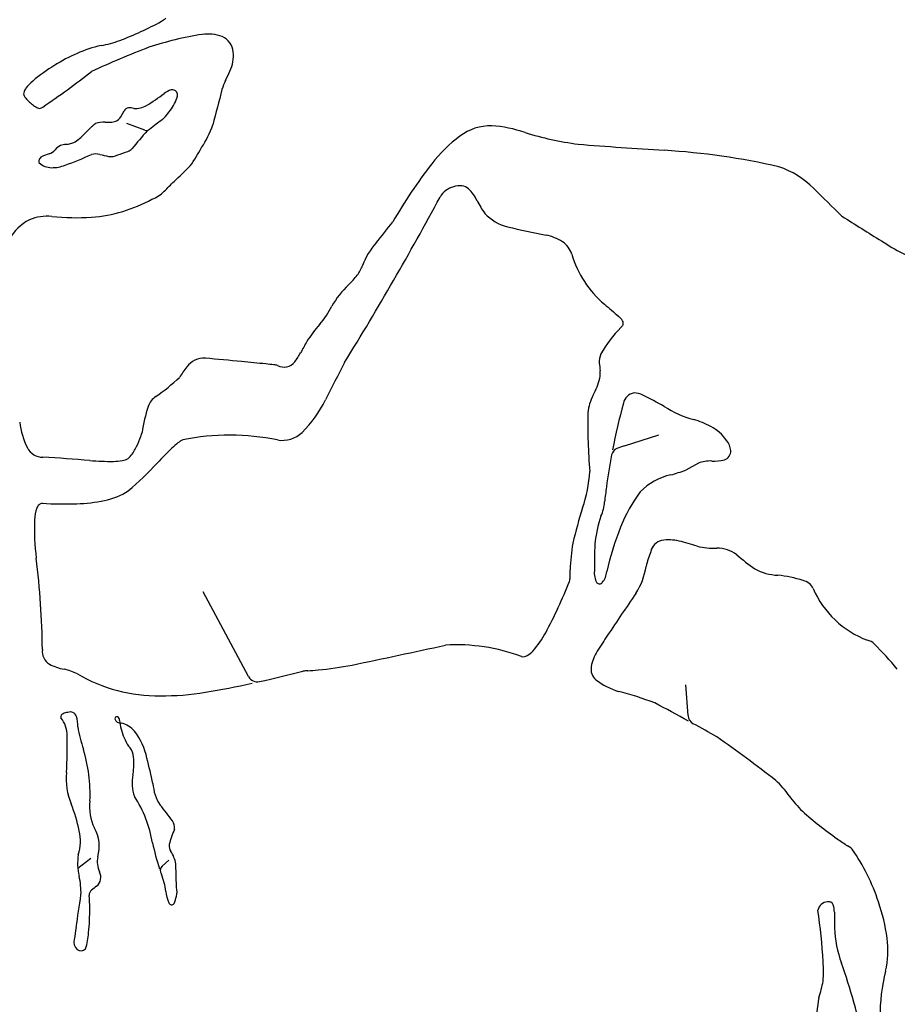
# Model space of a CAD drawing. Extents: x 0 to 14, y 0 to 15.2.
# Drawn here: x 6.3 to 10.7, y 7.4 to 12.4 of the extents above; entities that cross this region are included whole.
import ezdxf

# ---------------------------------------------------------------- set-up
doc = ezdxf.new("R2010")
doc.units = 0
doc.layers.add('WHITE', color=7, linetype='CONTINUOUS')

msp = doc.modelspace()

# ---------------------------------------------------------------- linework, layer by layer
at = {"layer": 'WHITE', "linetype": 'CONTINUOUS'}
for p, q in [((6.433695, 11.927578), (6.440303, 11.926108)), ((6.843981, 11.884214), (6.860909, 11.914139)), ((6.964528, 11.818021), (6.875594, 11.850775)), ((9.36182, 10.240579), (9.531867, 10.295751)), ((9.730001, 10.153811), (9.666929, 10.118105)), ((7.482984, 9.087345), (7.255912, 9.510468)), ((9.678507, 8.892746), (9.668291, 9.046003)), ((10.49122, 8.231114), (10.475834, 8.241519)), ((6.630216, 8.131), (6.694484, 8.179692)), ((7.084741, 8.169936), (7.051802, 8.140194)), ((7.1235, 8.033956), (7.118929, 8.151545)), ((10.409506, 7.910149), (10.410273, 7.831698))]:
    msp.add_line(p, q, dxfattribs=at)
for centre, radius, start, end in [((6.230582, 13.863548), 1.70986, -69.120007, -61.446639), ((6.909371, 12.571373), 0.251317, -56.561805, -50.596623), ((6.68441, 12.665049), 0.428329, -81.768358, -68.700628), ((7.524372, 10.586131), 1.731953, 99.074938, 108.147017), ((7.278151, 12.082538), 0.215559, 70.208129, 97.183222), ((7.311778, 12.198336), 0.095516, 6.257347, 65.662957), ((6.925972, 11.502478), 0.760325, 103.712542, 122.765917), ((8.480057, 8.304934), 4.20199, 110.843141, 115.079131), ((7.228559, 12.191479), 0.179001, -26.017759, 5.535635), ((6.923587, 11.453375), 0.800835, 120.720694, 130.392595), ((3.909806, 15.694349), 4.541079, -55.918568, -52.105794), ((6.001569, 12.726399), 1.517378, -25.804756, -23.845724), ((6.561414, 11.882495), 0.239323, 130.928807, 142.758257), ((7.64735, 11.931437), 0.310342, 154.329646, 163.269553), ((6.394527, 11.997164), 0.035727, 156.39694, 179.4113), ((6.437912, 11.978315), 0.08303, 143.821723, 156.465427), ((7.12985, 11.905208), 0.118364, 106.792775, 125.876331), ((7.102805, 11.994432), 0.025131, 32.094027, 106.532936), ((7.103339, 11.993616), 0.025131, -14.140284, 34.318923), ((60.70726, -1.940318), 55.153367, 165.337062, 165.526161), ((6.39013, 12.002463), 0.031714, -171.053472, -141.776802), ((6.520031, 12.104239), 0.196738, -141.89845, -126.251288), ((6.541188, 12.663173), 0.84142, -59.140737, -51.890473), ((6.93731, 12.039386), 0.197348, -38.389369, -15.250232), ((6.514073, 12.090653), 0.182286, -127.266182, -119.272813), ((6.458748, 11.99298), 0.070036, -118.862807, -110.959421), ((6.421981, 11.980264), 0.057171, -71.307946, -55.340905), ((6.887793, 11.898703), 0.031, 99.770134, 150.137047), ((6.887768, 11.828927), 0.100463, 76.998266, 92.987475), ((6.920143, 12.028984), 0.102636, -95.463858, -59.147064), ((6.734665, 12.177743), 0.442445, -41.106906, -36.135764), ((6.759994, 11.744931), 0.113207, 86.776666, 111.260351), ((6.778097, 12.409791), 0.551956, -91.21847, -88.425829), ((6.789954, 11.955942), 0.097955, -88.065699, -72.584501), ((6.803221, 11.905635), 0.046046, -69.600632, -27.724202), ((8.03929, 10.520979), 1.672156, 126.149912, 128.916065), ((6.944411, 11.991448), 0.161941, -47.945553, -40.233383), ((7.422546, 11.072015), 1.051696, 133.543759, 135.626335), ((6.829404, 11.694014), 0.192226, 128.568064, 133.114964), ((6.744216, 11.801467), 0.055103, 117.297967, 128.968851), ((9.010743, 9.994029), 2.72961, 138.19078, 140.622992), ((6.973168, 11.84148), 0.025, -110.218651, -51.083935), ((6.819307, 12.010931), 0.512777, -33.160848, -18.927606), ((8.693255, 11.58366), 0.255876, 89.007981, 127.052432), ((8.659079, 11.225659), 0.615052, 70.531737, 86.401275), ((6.576238, 11.833376), 0.08438, -78.049605, -61.922146), ((6.396867, 12.061551), 0.373604, -54.097139, -42.84315), ((8.976858, 11.198204), 0.73441, 126.590914, 142.048181), ((9.355418, 13.424707), 1.692073, -106.880968, -97.68702), ((6.46056, 11.768801), 0.074435, -69.156632, -41.084625), ((6.586186, 11.662181), 0.090349, 118.806001, 140.306724), ((6.580578, 11.621236), 0.125959, 95.075627, 107.523668), ((6.538669, 12.001282), 0.256433, -83.109466, -77.605546), ((4.917289, 17.350887), 5.971298, -71.323911, -70.808109), ((6.857765, 11.765663), 0.058686, -67.469657, -42.853411), ((6.304787, 12.256819), 1.080648, -34.879813, -29.149505), ((11.163184, 37.189569), 25.522914, -94.571151, -93.602514), ((9.348595, 8.222423), 3.501022, 77.057127, 86.546871), ((6.449781, 11.663258), 0.015083, 153.12613, 215.774954), ((6.462594, 11.660415), 0.027988, 118.854345, 159.806595), ((6.604837, 11.329284), 0.388253, 107.661277, 113.650347), ((4.528835, 16.874588), 5.615116, -68.719148, -67.266055), ((6.721692, 11.613195), 0.085633, 77.218126, 105.497765), ((7.609803, 15.358118), 3.763162, -103.354003, -102.688801), ((6.795143, 11.762535), 0.07661, -98.965815, -63.435005), ((6.500209, 11.723656), 0.093369, -132.156066, -91.37023), ((6.498056, 11.83252), 0.202206, -90.022687, -70.129649), ((6.166007, 12.632698), 1.427926, -48.581389, -44.107982), ((10.652318, 9.929563), 2.83593, 142.655236, 149.730987), ((9.991088, 11.213174), 0.444503, 44.994832, 71.415492), ((4.698905, 13.910323), 3.366251, -45.418195, -44.237729), ((6.937888, 11.637177), 0.175604, -69.171506, -45.134861), ((8.536083, 11.427117), 0.111749, 105.044487, 149.729547), ((8.538406, 11.427769), 0.111749, 84.768504, 106.281331), ((8.542901, 11.47843), 0.060889, 49.606255, 84.633384), ((8.438266, 11.376183), 0.207004, 25.575225, 45.886178), ((22.068337, 23.370467), 16.692002, -134.805581, -134.122663), ((6.642346, 12.122398), 0.741489, -85.646902, -61.132335), ((-5.707339, 19.099171), 16.066559, -31.695771, -28.294966), ((8.981307, 11.636524), 0.395218, -154.366261, -143.620595), ((6.506558, 11.145929), 0.25354, 117.867369, 150.036576), ((6.480846, 11.137639), 0.250268, 85.579997, 111.764912), ((6.623009, 12.524993), 1.144445, -96.163527, -86.21146), ((8.830171, 11.554537), 0.226146, -137.621432, -103.648693), ((18.992183, 24.846546), 15.941859, -122.41145, -121.571635), ((6.184099, 12.876291), 2.525483, -39.962662, -36.925453), ((9.598772, 14.727237), 3.490618, -103.619818, -100.387473), ((8.906811, 11.025834), 0.275205, 58.503801, 76.854458), ((8.407434, 11.003205), 0.381759, 138.892097, 158.635866), ((8.990544, 11.165961), 0.111991, 16.701848, 57.577122), ((11.175343, 12.045681), 0.944026, -124.135807, -109.455311), ((9.600404, 11.347526), 0.524323, -163.447167, -130.345649), ((7.91338, 11.184825), 0.144915, -39.085653, -17.073879), ((7.523597, 11.497423), 0.644562, -44.634485, -38.809103), ((8.297462, 10.710432), 0.459339, 133.329173, 150.220259), ((7.529247, 11.118918), 0.411196, -41.252632, -26.014122), ((18.133491, 21.349087), 13.671367, -130.465228, -130.073073), ((9.264196, 10.80941), 0.103599, 32.69176, 48.858307), ((8.460452, 10.315183), 0.818918, 139.430432, 146.944029), ((9.784982, 10.393625), 0.622228, 135.186137, 150.523556), ((9.307591, 10.870383), 0.052483, -46.718199, -28.03516), ((9.331805, 10.852854), 0.023235, -17.893154, 32.580425), ((9.151931, 9.965232), 1.591568, 149.964556, 152.288278), ((7.261669, 10.568179), 0.110264, 87.252475, 142.605423), ((5.67464, -7.613616), 18.361108, 84.456288, 85.024936), ((7.487557, 10.838418), 0.287953, -38.19469, -27.524169), ((9.317523, 10.663204), 0.08276, 153.754201, 186.164742), ((7.530931, 10.35146), 0.455882, 141.517598, 149.578447), ((6.181483, -2.593391), 13.315414, 84.020335, 84.540168), ((7.293776, 8.035397), 2.628584, 83.097702, 83.998135), ((7.591534, 10.468364), 0.177496, 78.161233, 84.135211), ((7.660125, 10.701889), 0.067911, -118.281917, -37.692942), ((35.822202, -3.710188), 31.346073, 152.718543, 153.10396), ((10.919508, 10.800598), 1.690606, -175.036226, -173.727765), ((6.439935, 11.3275), 1.02096, -55.3613, -46.878205), ((8.848539, 10.683348), 0.40357, -28.063205, -15.050781), ((9.100185, 10.600032), 0.13974, -8.842354, 6.518223), ((7.076272, 10.403038), 0.101356, 123.555403, 159.902679), ((9.415288, 10.38115), 0.238714, 151.926127, 174.065693), ((9.418052, 10.442671), 0.063056, 98.520282, 170.457698), ((9.396046, 10.358817), 0.146762, 67.320306, 85.049781), ((8.205331, 7.993058), 2.794929, 61.011071, 63.495135), ((7.880403, 10.162001), 0.940674, 162.946674, 171.115562), ((7.323833, 10.735463), 0.604482, -45.092164, -26.057361), ((12.025687, 9.703444), 2.773076, 164.315336, 169.244475), ((9.829075, 10.844509), 0.487718, -123.502608, -104.506601), ((12.278883, 10.360383), 3.101364, 179.16036, 184.592655), ((6.731843, 10.407284), 0.395375, -172.884895, -153.513049), ((9.577488, 9.942644), 0.448762, 61.447965, 73.238497), ((9.697329, 10.150711), 0.208802, 34.083114, 63.045097), ((6.69626, 10.377014), 0.264126, -22.662721, -15.308331), ((7.388643, 9.091868), 1.201934, 78.521992, 101.246204), ((7.651559, 10.411514), 0.143724, -99.507883, -46.45272), ((6.457471, 10.466617), 0.519087, -27.78357, -21.633703), ((7.425989, 9.886329), 0.472867, 128.717736, 133.601004), ((7.209906, 10.157754), 0.125941, 116.233911, 129.252937), ((9.567111, 9.573905), 0.697566, 107.115349, 110.555062), ((9.799078, 10.207013), 0.093558, 6.052488, 40.458433), ((6.455936, 10.271144), 0.087719, -152.727421, -90.092751), ((6.778544, 10.290464), 0.153043, -47.711462, -25.468389), ((8.659692, 8.61372), 2.245296, 134.003316, 136.642037), ((12.298539, 9.62564), 3.055454, 169.240732, 172.285989), ((9.344942, 10.182537), 0.05, 117.066649, 164.330437), ((9.845803, 10.214638), 0.046366, -71.605498, 2.768613), ((6.164891, 4.418979), 5.771781, 84.779484, 87.111021), ((6.790556, 11.426006), 1.263191, -94.563079, -89.213954), ((6.800441, 10.481275), 0.318428, -88.660371, -80.623465), ((6.83997, 10.249732), 0.083549, -81.499606, -60.176931), ((5.901103, 11.1779), 1.52115, -49.843799, -42.244444), ((9.788596, 10.002394), 0.162359, 87.049196, 111.15548), ((9.80807, 10.382085), 0.217831, -92.925055, -76.090489), ((8.469212, 10.157974), 0.719732, -18.447318, -3.65809), ((9.65127, 9.810688), 0.290398, 101.63843, 136.65739), ((8.157027, 14.862683), 4.979038, -73.241358, -72.346984), ((6.699082, 10.297775), 0.336556, -79.026611, -57.067156), ((12.612246, 9.578894), 3.372598, 172.214391, 173.50768), ((9.977527, 9.594152), 0.679551, 142.269145, 159.376575), ((6.471662, 9.910296), 0.050726, 134.709951, 157.986009), ((6.455146, 9.925947), 0.027993, 96.974428, 133.223128), ((6.568542, 11.806074), 1.856019, -93.607863, -88.273123), ((6.600013, 10.748617), 0.798095, -88.243689, -78.205406), ((9.091177, 9.965963), 0.170195, -26.75084, -1.929204), ((6.609948, 9.862991), 0.196823, 160.309074, 177.906179), ((11.127857, 9.286265), 2.078185, 161.948759, 166.967135), ((9.817107, 9.694075), 0.606262, 161.209568, 174.713286), ((7.826964, 9.837588), 1.414083, 178.679263, 186.442025), ((10.650744, 9.304157), 1.412185, 157.98532, 167.399471), ((9.934492, 9.605045), 0.84469, 169.780002, 178.962143), ((11.232249, 9.641645), 2.021728, 176.92958, 180.724929), ((9.5636, 9.696399), 0.073216, 103.406855, 167.963281), ((9.582211, 9.5451), 0.225347, 76.758731, 99.086302), ((9.485395, 9.07057), 0.709585, 70.361589, 77.925536), ((9.954268, 9.525841), 0.498226, 158.100637, 166.977108), ((9.806963, 10.068444), 0.339876, -104.150357, -87.326787), ((9.827778, 9.578259), 0.15076, 51.33413, 91.886883), ((10.657077, 10.549498), 1.126449, -130.737012, -124.959666), ((2.53397, 9.184905), 3.919102, 0.546443, 7.241749), ((6.740964, 9.62872), 2.348992, -1.05133, -0.204296), ((9.309199, 9.604856), 0.099151, 173.508322, 209.591987), ((9.173861, 9.621029), 0.099103, -39.728696, -5.094837), ((9.102107, 9.698531), 0.371693, -31.660554, -9.355135), ((10.137855, 9.85439), 0.260682, -118.962785, -92.34749), ((10.075933, 9.047993), 0.548333, 71.120692, 84.637631), ((6.878847, 10.423417), 2.368608, -28.152682, -21.289691), ((9.019266, 9.586064), 0.070295, -18.796428, -0.36161), ((9.235684, 9.569554), 0.018656, -132.91975, -39.502429), ((10.242678, 9.501995), 0.065706, 22.372761, 80.642873), ((18.128412, 3.458173), 10.602267, 145.236822, 146.605519), ((10.745, 9.719824), 0.481826, -156.410299, -110.752054), ((8.536016, 9.540167), 0.490766, -41.356111, -28.518592), ((17.532592, 3.84905), 9.889678, 146.596273, 147.146515), ((10.561009, 9.203673), 0.066914, 44.387013, 78.562999), ((9.43003, 8.05668), 1.677713, 39.532989, 45.362275), ((6.526283, 9.21287), 0.07399, 172.692648, 238.891979), ((-4.256934, 67.836994), 59.958023, -78.204282, -77.748414), ((8.523139, 8.326831), 0.91942, 69.396426, 93.535477), ((8.815065, 9.298269), 0.121508, -60.690784, -42.678804), ((9.425849, 9.091713), 0.235501, 148.680987, 168.899646), ((8.853648, 9.229715), 0.042843, -99.355821, -60.805407), ((6.611654, 9.384731), 0.265708, -117.720942, -101.006429), ((6.513732, 8.870157), 0.258105, 63.569645, 79.4645), ((6.319323, 14.56647), 5.637564, -77.517349, -75.256991), ((7.796072, 8.796135), 0.321146, 93.039537, 97.529118), ((7.627347, 11.350279), 2.238596, -86.114416, -84.792365), ((7.673702, 10.822669), 1.708957, -84.734547, -78.997527), ((9.264486, 9.124705), 0.070818, 169.957329, 228.769539), ((7.026829, 9.770698), 0.778901, -120.746946, -88.924072), ((6.319323, 14.56647), 5.637564, -80.319235, -77.902468), ((7.527041, 9.110988), 0.05, -151.77938, -77.517348), ((9.455476, 9.392968), 0.399827, -126.471157, -108.239532), ((7.063458, 10.191139), 1.199407, -91.051153, -80.213628), ((8.941703, 7.467781), 1.593565, 69.022033, 75.884655), ((4.951419, 0.266318), 9.813591, 61.19215, 62.306429), ((6.596497, 8.80457), 0.105471, 98.893819, 112.58695), ((6.591249, 8.876947), 0.033693, 20.103713, 109.158951), ((6.561453, 8.886499), 0.016391, 109.480092, 195.357963), ((6.42789, 8.79066), 0.149127, 0.312298, 37.847448), ((6.499245, 8.846546), 0.130577, -4.728457, 18.754474), ((6.824832, 8.877564), 0.009681, 66.112583, 190.001612), ((6.842927, 8.883653), 0.028701, -164.292526, -82.80725), ((6.818205, 8.869602), 0.019849, -3.410599, 57.902912), ((7.183229, 8.914947), 0.348332, -172.324118, -165.123509), ((9.728396, 8.896072), 0.05, -176.186463, -118.742843), ((7.579017, 9.020137), 0.967369, -169.013725, -162.229629), ((6.818127, 8.733522), 0.124925, 40.346463, 76.862752), ((7.146453, 8.902487), 0.3096, -165.60481, -148.329345), ((6.659594, 8.617145), 0.321396, 11.241811, 37.860744), ((0.016361, -8.811877), 20.146413, 60.873674, 61.257158), ((4.009418, 8.750176), 2.567929, -3.166174, 0.921441), ((5.312049, 2.392194), 7.825369, 52.120052, 54.804328), ((5.909963, 8.499604), 0.781039, -2.436727, 16.765065), ((6.832025, 8.683992), 0.075657, 11.399111, 47.683584), ((6.587964, 8.649876), 0.321986, -9.533737, 8.765791), ((4.697257, 8.068685), 2.358128, 11.846005, 15.019799), ((6.885451, 8.574358), 0.313869, 173.783752, 203.011419), ((7.107445, 8.555866), 0.205999, 168.610435, 199.029129), ((9.759539, 8.189864), 0.520825, 35.520883, 46.67489), ((7.229187, 8.567805), 0.224526, -176.15958, -146.998595), ((6.934134, 8.436584), 0.245654, 173.029341, 205.633124), ((6.399296, 8.155062), 0.612291, 9.554144, 33.017864), ((10.649813, 8.825863), 0.573288, -144.4399, -134.223043), ((5.848888, 8.152991), 0.805117, 11.792994, 21.775196), ((5.957808, 7.531404), 1.417271, 36.122652, 40.164114), ((11.469196, 9.768476), 1.821629, -132.013428, -125.024021), ((7.040236, 8.329039), 0.072976, -2.987886, 31.259617), ((6.410299, 8.26545), 0.232618, -17.289459, 12.939425), ((6.56011, 8.240124), 0.177213, -17.54658, 30.592412), ((7.454507, 8.167269), 0.37617, 155.169617, 167.654023), ((11.724895, 10.146501), 2.277961, -124.833833, -123.252105), ((8.246344, 8.523), 1.271451, -167.909693, -161.884269), ((7.124552, 8.239099), 0.038489, 167.087742, 220.599139), ((10.462841, 8.188434), 0.051254, 45.537521, 56.378659), ((9.682571, 7.654401), 0.995858, 17.9459, 34.958769), ((6.907247, 8.152178), 0.278361, 170.87646, 192.979925), ((6.852831, 8.163503), 0.125908, 169.384629, 204.285109), ((6.958894, 8.12683), 0.161933, 8.779247, 32.590719), ((7.071882, 8.117564), 0.030255, 131.583155, 215.94613), ((6.304848, 8.008064), 0.341053, -1.926642, 13.841347), ((6.686397, 8.08465), 0.058329, -50.521845, 27.651899), ((6.741444, 7.973641), 0.330937, 7.042101, 22.409724), ((6.715825, 7.997354), 0.028742, 125.772137, 187.871421), ((6.845711, 7.856643), 0.220053, 123.741879, 131.805136), ((7.019452, 8.013777), 0.105986, -12.901243, 10.975575), ((-3.274482, 9.410245), 10.020408, -9.050433, -8.110163), ((4.637958, 7.890025), 2.052002, 1.157968, 2.88814), ((7.258966, 8.030882), 0.189815, -174.96222, -157.115467), ((6.605526, 8.127881), 0.53527, -19.010847, -14.914673), ((5.590549, 7.922306), 1.09903, -5.982066, 0.479013), ((7.098746, 7.962269), 0.015551, -160.457303, -34.243955), ((10.379303, 7.908829), 0.053662, 94.096677, 167.658774), ((10.380204, 7.937078), 0.025716, 21.165255, 100.608718), ((10.288603, 7.910882), 0.120905, -0.347358, 17.065273), ((9.740493, 7.6538), 0.941119, 7.76589, 19.067297), ((7.842977, 7.532707), 2.513962, 2.969483, 8.868992), ((7.708334, 7.643496), 1.103724, 170.061098, 173.261475), ((10.999736, 7.856213), 0.589972, -177.618512, -160.195771), ((6.342597, 7.829181), 0.34167, -17.382439, -3.593173), ((10.249249, 7.719444), 0.428175, -14.003202, 8.261553), ((6.661283, 7.760185), 0.050696, 165.351024, 225.814636), ((6.645506, 7.748928), 0.031818, -127.928637, -43.298383), ((9.680769, 7.615327), 0.674477, -4.193643, 4.048047), ((7.817379, 6.712676), 2.791606, 15.54985, 19.756975), ((11.564571, 7.394295), 0.926741, 166.169288, 180.613741), ((9.710938, 7.690437), 0.654441, -18.394571, -10.960775), ((11.339615, 7.312182), 1.022205, 170.327868, 178.654711), ((10.039595, 7.304157), 0.492847, -8.682741, 18.561374)]:
    msp.add_arc(centre, radius, start, end, dxfattribs=at)

doc.saveas('drawing.dxf')
